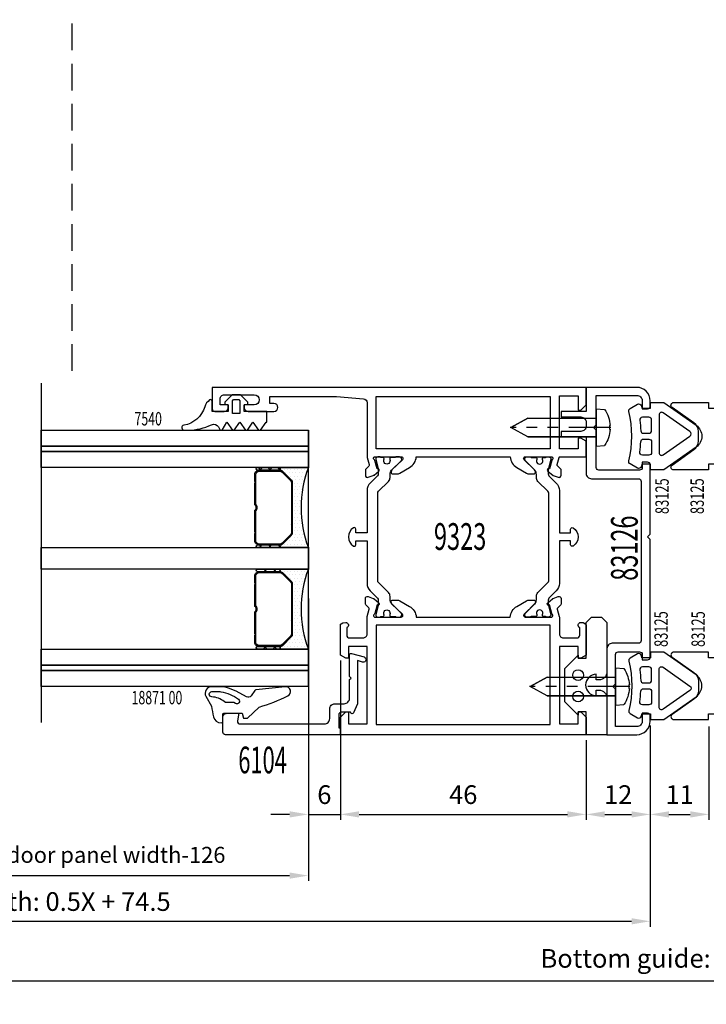
# Model space of a CAD drawing. Units: inches. Extents: x 735 to 3745, y 2902 to 4260.
# Drawn here: x 1258 to 1386, y 3245 to 3429 of the extents above; entities that cross this region are included whole.
import ezdxf

# ---------------------------------------------------------------- set-up
doc = ezdxf.new("R2010")
doc.units = ezdxf.units.IN
doc.header["$LTSCALE"] = 5
doc.header["$MEASUREMENT"] = 0
for name, pattern in [('ACANSTGB', [0.354331, 0.15748, -0.03937, 0.03937, -0.03937, 0.03937, -0.03937]), ('ACDINTGL', [3, 2, -1]), ('STRICHPUNKT', [25.4, 12.7, -6.35, 0, -6.35])]:
    doc.linetypes.add(name, pattern=pattern)
for name, color, linetype in [('2-0', 40, 'Continuous'), ('3-0', 102, 'Continuous'), ('3-2', 102, 'STRICHPUNKT'), ('AL_CONT', 7, 'Continuous'), ('Alu-Kontur', 7, 'Continuous'), ('BEMATING', 1, 'Continuous'), ('DIM', 12, 'Continuous'), ('HER_Dicht', 3, 'Continuous'), ('HER_STEGE', 3, 'Continuous'), ('Holzplatte', 32, 'Continuous'), ('St', 173, 'Continuous'), ('Text', 3, 'Continuous'), ('TOP', 7, 'Continuous')]:
    doc.layers.add(name, color=color, linetype=linetype)
doc.layers.add('Deurprofielen', color=3, linetype='Continuous', lineweight=30)
doc.layers.add('Dichtungen', color=3, linetype='Continuous', lineweight=25)
doc.styles.add('UGTXT', font='ugtxt')
doc.dimstyles.new('AM_DIN', dxfattribs={"dimtxt": 3.5, "dimasz": 3.5, "dimexe": 1, "dimexo": 1, "dimgap": 1.5, "dimtad": 1, "dimdsep": 46, "dimtxsty": 'Standard', "dimcen": 0, "dimclrd": 256, "dimclre": 256, "dimclrt": 2, "dimadec": 0, "dimazin": 2, "dimtp": 0.1, "dimtm": 0.1, "dimtfac": 0.71, "dimtdec": 3, "dimtmove": 0, "dimatfit": 3, "dimfxl": 1, "dimlwd": -1, "dimlwe": -1, "dimarcsym": 0})
doc.dimstyles.new('AM_DIN$0', dxfattribs={"dimtxt": 3.5, "dimasz": 3.5, "dimexe": 1, "dimexo": 1, "dimgap": 1.5, "dimtad": 1, "dimdsep": 46, "dimtxsty": 'Standard', "dimcen": 0, "dimclrd": 256, "dimclre": 256, "dimclrt": 2, "dimadec": 0, "dimazin": 2, "dimtp": 0.1, "dimtm": 0.1, "dimtfac": 0.71, "dimtdec": 3, "dimtmove": 0, "dimatfit": 3, "dimfxl": 1, "dimlwd": -1, "dimlwe": -1, "dimarcsym": 0})
pattern_1 = [(45, (0, 0), (-1.79605, 1.79605), [])]
pattern_2 = [(45, (0, 0), (-0.89803, 0.89803), []), (135, (0, 0), (-0.89803, -0.89803), [])]
pattern_3 = [(0, (0, 0), (0.3175, 0.635), [0, -0.635])]

# ---------------------------------------------------------------- blocks, each defined once
blk = doc.blocks.new('*D2113')
at = {"layer": 'Defpoints', "color": 0, "transparency": 16777216}
for p in [(1312, 3322.08), (1318, 3310.45), (1318, 3280.65)]:
    blk.add_point(p, dxfattribs=at)
at = {"layer": 'DIM', "linetype": 'ByBlock', "transparency": 16777216}
for p, q in [((1312, 3321.08), (1312, 3279.65)), ((1318, 3309.45), (1318, 3279.65)), ((1308.5, 3280.65), (1305, 3280.65)), ((1312, 3280.65), (1318, 3280.65)), ((1321.5, 3280.65), (1325, 3280.65))]:
    blk.add_line(p, q, dxfattribs=at)
at = {"layer": 'DIM', "transparency": 16777216}
for points in [[(1308.5, 3281.24), (1308.5, 3280.07), (1312, 3280.65)], [(1321.5, 3281.24), (1321.5, 3280.07), (1318, 3280.65)]]:
    blk.add_solid(points, dxfattribs=at)
at = {"layer": 'DIM', "color": 7, "transparency": 16777216, "insert": (1315, 3283.9), "char_height": 3.5, "attachment_point": 5}
blk.add_mtext('6', dxfattribs=at)
blk = doc.blocks.new('*D2114')
at = {"layer": 'Defpoints', "color": 0, "transparency": 16777216}
for p in [(1318, 3310.45), (1364, 3295.57), (1364, 3280.65)]:
    blk.add_point(p, dxfattribs=at)
at = {"layer": 'DIM', "linetype": 'ByBlock', "transparency": 16777216}
for p, q in [((1318, 3309.45), (1318, 3279.65)), ((1364, 3294.57), (1364, 3279.65)), ((1321.5, 3280.65), (1360.5, 3280.65))]:
    blk.add_line(p, q, dxfattribs=at)
at = {"layer": 'DIM', "transparency": 16777216}
for points in [[(1321.5, 3281.24), (1321.5, 3280.07), (1318, 3280.65)], [(1360.5, 3281.24), (1360.5, 3280.07), (1364, 3280.65)]]:
    blk.add_solid(points, dxfattribs=at)
at = {"layer": 'DIM', "color": 7, "transparency": 16777216, "insert": (1341, 3283.9), "char_height": 3.5, "attachment_point": 5}
blk.add_mtext('46', dxfattribs=at)
blk = doc.blocks.new('*D2115')
at = {"layer": 'Defpoints', "color": 0, "transparency": 16777216}
for p in [(1376, 3298.07), (1364, 3295.57), (1376, 3280.65)]:
    blk.add_point(p, dxfattribs=at)
at = {"layer": 'DIM', "linetype": 'ByBlock', "transparency": 16777216}
for p, q in [((1376, 3297.07), (1376, 3279.65)), ((1364, 3294.57), (1364, 3279.65)), ((1367.5, 3280.65), (1372.5, 3280.65))]:
    blk.add_line(p, q, dxfattribs=at)
at = {"layer": 'DIM', "transparency": 16777216}
for points in [[(1367.5, 3281.23), (1367.5, 3280.06), (1364, 3280.65)], [(1372.5, 3281.23), (1372.5, 3280.06), (1376, 3280.65)]]:
    blk.add_solid(points, dxfattribs=at)
at = {"layer": 'DIM', "color": 7, "transparency": 16777216, "insert": (1370, 3283.9), "char_height": 3.5, "attachment_point": 5}
blk.add_mtext('12', dxfattribs=at)
blk = doc.blocks.new('*D2132')
at = {"layer": 'Defpoints', "color": 0, "transparency": 16777216}
for p in [(1312, 3322.08), (1203.61, 3304.57), (1312, 3269.19)]:
    blk.add_point(p, dxfattribs=at)
at = {"layer": 'DIM', "linetype": 'ByBlock', "transparency": 16777216}
for p, q in [((1312, 3321.08), (1312, 3268.19)), ((1203.61, 3303.57), (1203.61, 3268.19)), ((1207.11, 3269.19), (1308.5, 3269.19))]:
    blk.add_line(p, q, dxfattribs=at)
at = {"layer": 'DIM', "transparency": 16777216}
for points in [[(1207.11, 3269.78), (1207.11, 3268.61), (1203.61, 3269.19)], [(1308.5, 3269.78), (1308.5, 3268.61), (1312, 3269.19)]]:
    blk.add_solid(points, dxfattribs=at)
at = {"layer": 'DIM', "color": 7, "transparency": 16777216, "insert": (1259.26, 3272.69), "char_height": 3, "attachment_point": 5}
blk.add_mtext('Glass dimension=door panel width-126', dxfattribs=at)
blk = doc.blocks.new('*D2133')
at = {"layer": 'BEMATING', "linetype": 'ByBlock', "transparency": 16777216}
for p, q in [((1141.61, 3299.57), (1141.61, 3259.64)), ((1376, 3297.07), (1376, 3259.64)), ((1145.11, 3260.64), (1372.5, 3260.64))]:
    blk.add_line(p, q, dxfattribs=at)
at = {"layer": 'BEMATING', "transparency": 16777216}
for points in [[(1145.11, 3261.22), (1145.11, 3260.06), (1141.61, 3260.64)], [(1372.5, 3261.22), (1372.5, 3260.06), (1376, 3260.64)]]:
    blk.add_solid(points, dxfattribs=at)
at = {"layer": 'Defpoints', "color": 0, "transparency": 16777216}
for p in [(1141.61, 3300.57), (1376, 3298.07), (1376, 3260.64)]:
    blk.add_point(p, dxfattribs=at)
at = {"layer": 'BEMATING', "color": 7, "transparency": 16777216, "insert": (1254.07, 3263.89), "char_height": 3.5, "attachment_point": 5}
blk.add_mtext('Door Panel width: 0.5X + 74.5', dxfattribs=at)
blk = doc.blocks.new('A$C64BF44FB')
at = {"layer": 'Alu-Kontur'}
for p, q in [((-16, 3.5), (-17.57, 3.36)), ((-16, 3.5), (-16, -3.5)), ((-18.59, 0.33), (-18.47, 0.33)), ((-18.47, 0.33), (-18.47, -0.33)), ((-3.2, 1.75), (-16, 1.75)), ((0, 0), (-3.2, 1.75)), ((-3.2, -1.75), (0, 0)), ((-18.47, -0.33), (-18.59, -0.33)), ((-16, -1.75), (-3.2, -1.75)), ((-16, -3.5), (-17.57, -3.36))]:
    blk.add_line(p, q, dxfattribs=at)
at = {"layer": 'Alu-Kontur', "linetype": 'ACANSTGB', "ltscale": 10}
blk.add_line((-18.71, 0), (0.11, 0), dxfattribs=at)
at = {"layer": 'Alu-Kontur', "extrusion": (0.087156, -0.996195, 0), "elevation": -4.88}
blk.add_lwpolyline([(-15.63, 0), (-17.21, 0)], dxfattribs=at)
at = {"layer": 'Alu-Kontur', "extrusion": (1, 0, 0)}
for points, elevation in [([(1.75, 0), (3.5, 0)], -16), ([(0.33, 0), (-0.33, 0)], -18.47), ([(1.75, 0), (-1.75, 0)], -16), ([(-3.5, 0), (-1.75, 0)], -16)]:
    blk.add_lwpolyline(points, dxfattribs=dict(at, elevation=elevation))
at = {"layer": 'Alu-Kontur', "extrusion": (0, 1, 0)}
for points, elevation in [([(18.59, 0), (18.47, 0)], 0.33), ([(3.2, 0), (16, 0)], 1.75), ([(18.59, 0), (18.47, 0)], -0.33), ([(3.2, 0), (16, 0)], -1.75)]:
    blk.add_lwpolyline(points, dxfattribs=dict(at, elevation=elevation))
at = {"layer": 'Alu-Kontur', "extrusion": (-0.479812, -0.877371, 0)}
blk.add_lwpolyline([(-3.65, 0), (0, 0)], dxfattribs=at)
at = {"layer": 'Alu-Kontur', "extrusion": (0.479812, -0.877371, 0)}
blk.add_lwpolyline([(-3.65, 0), (0, 0)], dxfattribs=at)
at = {"layer": 'Alu-Kontur', "extrusion": (-0.087156, -0.996195, 0), "elevation": 4.88}
blk.add_lwpolyline([(-15.63, 0), (-17.21, 0)], dxfattribs=at)
at = {"layer": 'Alu-Kontur'}
for start, end in [(145.9128, 176.8471), (145.9128, 176.8471), (183.1529, 214.0872), (183.1529, 214.0872)]:
    blk.add_arc((-12.6, 0), 6, start, end, dxfattribs=at)
blk = doc.blocks.new('*D2153')
at = {"layer": 'Defpoints', "color": 0, "transparency": 16777216}
for p in [(1376, 3298.3), (1387, 3298.07), (1387, 3280.65)]:
    blk.add_point(p, dxfattribs=at)
at = {"layer": 'DIM', "linetype": 'ByBlock', "transparency": 16777216}
for p, q in [((1376, 3297.3), (1376, 3279.65)), ((1387, 3297.07), (1387, 3279.65)), ((1379.5, 3280.65), (1383.5, 3280.65))]:
    blk.add_line(p, q, dxfattribs=at)
at = {"layer": 'DIM', "transparency": 16777216}
for points in [[(1379.5, 3281.23), (1379.5, 3280.06), (1376, 3280.65)], [(1383.5, 3281.23), (1383.5, 3280.06), (1387, 3280.65)]]:
    blk.add_solid(points, dxfattribs=at)
at = {"layer": 'DIM', "color": 7, "transparency": 16777216, "insert": (1381.5, 3283.9), "char_height": 3.5, "attachment_point": 5}
blk.add_mtext('11', dxfattribs=at)
blk = doc.blocks.new('18871-50')
at = {"layer": 'HER_Dicht'}
for points in [[(-2.36, -4.26), (-1.68, -3.28, -0.387373), (-0.83, -3.09), (1.09, -4.17), (2.56, -4.72, 0.089687), (3.96, -4.97), (5.72, -4.97, 0.571547), (6.77, -3.19), (5.73, -1.33, 0.020011), (5.36, 0.64, 0.349338), (3.9, 1.8, 0.414213), (3.6, 1.5), (3.6, 0.2, -0.414214), (3.4, 0), (0, 0), (-0.24, 0.9), (-1.04, 0.9), (-3.17, -1.16, 0.048585), (-8.58, -3.29, 0.832687), (-8.08, -4.98), (-2.58, -4.38, 0.217122)], [(5.67, -3.07, -0.975765), (5.65, -4.06), (4.34, -4.07, -0.044121), (3.99, -4.04, -0.114407), (0.66, -2.63, -0.91153), (1.24, -1.82), (1.55, -2), (2.83, -2, -0.171818), (3.33, -2.18, 0.160115)]]:
    blk.add_lwpolyline(points, format="xyb", close=True, dxfattribs=at)
blk = doc.blocks.new('*U2104')
at = {"layer": '3-0'}
h = blk.add_hatch(dxfattribs=at)
h.set_pattern_fill('ANSI31', color=256, scale=0.8, style=0)
h.set_pattern_definition(pattern_1)
edge = h.paths.add_edge_path(flags=0)
edge.add_line((-6.25, 0), (-4.88, 0))
edge.add_line((-4.88, 0), (-4.75, 0.12))
edge.add_line((-4.75, 0.12), (-4.62, 0))
edge.add_line((-4.62, 0), (-0.5, 0))
edge.add_arc((0, -0.38), 0.63, 37.0976, 142.9024, ccw=False)
edge.add_line((0.5, 0), (4.62, 0))
edge.add_line((4.62, 0), (4.75, 0.12))
edge.add_line((4.75, 0.12), (4.88, 0))
edge.add_line((4.88, 0), (6.25, 0))
edge.add_arc((6.25, 0.75), 0.75, 270, 360)
edge.add_line((7, 0.75), (7, 4.69))
edge.add_arc((6.25, 4.69), 0.75, 0, 45)
edge.add_line((6.78, 5.22), (5.22, 6.78))
edge.add_arc((4.69, 6.25), 0.75, 45, 90)
edge.add_line((4.69, 7), (-4.69, 7))
edge.add_arc((-4.69, 6.25), 0.75, 90, 135)
edge.add_line((-5.22, 6.78), (-6.78, 5.22))
edge.add_arc((-6.25, 4.69), 0.75, 135, 180)
edge.add_line((-7, 4.69), (-7, 0.75))
edge.add_arc((-6.25, 0.75), 0.75, 180, 270)
edge = h.paths.add_edge_path(flags=0)
edge.add_line((-6.25, 0.18), (-0.59, 0.18))
edge.add_arc((0, -0.38), 0.81, 43.7377, 136.2623, ccw=False)
edge.add_line((0.59, 0.18), (6.25, 0.18))
edge.add_arc((6.25, 0.75), 0.57, 270, 360)
edge.add_line((6.82, 0.75), (6.82, 4.69))
edge.add_arc((6.25, 4.69), 0.57, 0, 45)
edge.add_line((6.65, 5.09), (5.09, 6.65))
edge.add_arc((4.69, 6.25), 0.57, 45, 90)
edge.add_line((4.69, 6.82), (-4.69, 6.82))
edge.add_arc((-4.69, 6.25), 0.57, 90, 135)
edge.add_line((-5.09, 6.65), (-6.65, 5.09))
edge.add_arc((-6.25, 4.69), 0.57, 135, 180)
edge.add_line((-6.82, 4.69), (-6.82, 0.75))
edge.add_arc((-6.25, 0.75), 0.57, 180, 270)
at = {"linetype": 'Continuous'}
for points in [[(-6.25, 0), (-4.88, 0), (-4.75, 0.12), (-4.62, 0), (-0.5, 0, -0.497519), (0.5, 0), (4.62, 0), (4.75, 0.12), (4.88, 0), (6.25, 0, 0.414214), (7, 0.75), (7, 4.69, 0.198912), (6.78, 5.22), (5.22, 6.78, 0.198912), (4.69, 7), (-4.69, 7, 0.198912), (-5.22, 6.78), (-6.78, 5.22, 0.198912), (-7, 4.69), (-7, 0.75, 0.414214)], [(-6.25, 0.18), (-0.59, 0.18, -0.427179), (0.59, 0.18), (6.25, 0.18, 0.414214), (6.82, 0.75), (6.82, 4.69, 0.198912), (6.65, 5.09), (5.09, 6.65, 0.198912), (4.69, 6.82), (-4.69, 6.82, 0.198912), (-5.09, 6.65), (-6.65, 5.09, 0.198912), (-6.82, 4.69), (-6.82, 0.75, 0.414214)]]:
    blk.add_lwpolyline(points, format="xyb", close=True, dxfattribs=at)
blk = doc.blocks.new('*U2105')
at = {"layer": '3-0'}
h = blk.add_hatch(dxfattribs=at)
h.set_pattern_fill('ANSI37', color=256, scale=0.4, style=0)
h.set_pattern_definition(pattern_2)
edge = h.paths.add_edge_path(flags=0)
edge.add_arc((0.25, 0.25), 0.25, 180, 360)
edge.add_line((0.5, 0.25), (0.5, 4.25))
edge.add_arc((0.25, 4.25), 0.25, 0, 180)
edge.add_line((0, 4.25), (0, 0.25))
at = {"linetype": 'Continuous'}
blk.add_lwpolyline([(0, 0.25, 1), (0.5, 0.25), (0.5, 4.25, 1), (0, 4.25)], format="xyb", close=True, dxfattribs=at)
blk = doc.blocks.new('*U2106')
at = {"layer": '3-0'}
h = blk.add_hatch(dxfattribs=at)
h.set_pattern_fill('ANSI37', color=256, scale=0.4, style=0)
h.set_pattern_definition(pattern_2)
edge = h.paths.add_edge_path(flags=0)
edge.add_arc((0.25, 0.25), 0.25, 180, 360)
edge.add_line((0.5, 0.25), (0.5, 4.25))
edge.add_arc((0.25, 4.25), 0.25, 0, 180)
edge.add_line((0, 4.25), (0, 0.25))
at = {"linetype": 'Continuous'}
blk.add_lwpolyline([(0, 0.25, 1), (0.5, 0.25), (0.5, 4.25, 1), (0, 4.25)], format="xyb", close=True, dxfattribs=at)
blk = doc.blocks.new('*U2107')
h = blk.add_hatch()
h.set_pattern_fill('DOTS', color=256, scale=0.4, style=0)
h.set_pattern_definition(pattern_3)
edge = h.paths.add_edge_path(flags=0)
edge.add_arc((-19.84, -7.5), 21.21, -20.7038, 20.7038, ccw=False)
edge.add_line((0, -15), (5.5, -15))
edge.add_arc((5.5, -14.75), 0.25, 90, 270, ccw=False)
edge.add_line((5.5, -14.5), (5.31, -14.5))
edge.add_arc((5.31, -13.75), 0.75, 225, 270, ccw=False)
edge.add_line((4.78, -14.28), (3.22, -12.72))
edge.add_arc((3.75, -12.19), 0.75, 180, 225, ccw=False)
edge.add_line((3, -12.19), (3, -2.81))
edge.add_arc((3.75, -2.81), 0.75, 135, 180, ccw=False)
edge.add_line((3.22, -2.28), (4.78, -0.72))
edge.add_arc((5.31, -1.25), 0.75, 90, 135, ccw=False)
edge.add_line((5.31, -0.5), (5.5, -0.5))
edge.add_arc((5.5, -0.25), 0.25, 90, 270, ccw=False)
edge.add_line((5.5, 0), (0, 0))
at = {"linetype": 'Continuous'}
blk.add_lwpolyline([(0, 0, -0.182667), (0, -15), (5.5, -15, -1), (5.5, -14.5), (5.31, -14.5, -0.198912), (4.78, -14.28), (3.22, -12.72, -0.198912), (3, -12.19), (3, -2.81, -0.198912), (3.22, -2.28), (4.78, -0.72, -0.198912), (5.31, -0.5), (5.5, -0.5, -1), (5.5, 0)], format="xyb", close=True, dxfattribs=at)
blk = doc.blocks.new('*U2103')
at = {"layer": '2-0'}
blk.add_blockref('*U2107', (0, 0), dxfattribs=at)
at = {"layer": '2-0', "rotation": 270}
for name, p in [('*U2105', (5.25, 0)), ('*U2106', (5.25, -14.5))]:
    blk.add_blockref(name, p, dxfattribs=at)
at = {"layer": 'St', "rotation": 89.99999999999999}
blk.add_blockref('*U2104', (10, -7.5), dxfattribs=at)
blk = doc.blocks.new('*U2109')
at = {"layer": '3-0'}
h = blk.add_hatch(dxfattribs=at)
h.set_pattern_fill('ANSI31', color=256, scale=0.8, style=0)
h.set_pattern_definition(pattern_1)
edge = h.paths.add_edge_path(flags=0)
edge.add_line((-6.25, 0), (-4.88, 0))
edge.add_line((-4.88, 0), (-4.75, 0.12))
edge.add_line((-4.75, 0.12), (-4.62, 0))
edge.add_line((-4.62, 0), (-0.5, 0))
edge.add_arc((0, -0.38), 0.63, 37.0976, 142.9024, ccw=False)
edge.add_line((0.5, 0), (4.62, 0))
edge.add_line((4.62, 0), (4.75, 0.12))
edge.add_line((4.75, 0.12), (4.88, 0))
edge.add_line((4.88, 0), (6.25, 0))
edge.add_arc((6.25, 0.75), 0.75, 270, 360)
edge.add_line((7, 0.75), (7, 4.69))
edge.add_arc((6.25, 4.69), 0.75, 0, 45)
edge.add_line((6.78, 5.22), (5.22, 6.78))
edge.add_arc((4.69, 6.25), 0.75, 45, 90)
edge.add_line((4.69, 7), (-4.69, 7))
edge.add_arc((-4.69, 6.25), 0.75, 90, 135)
edge.add_line((-5.22, 6.78), (-6.78, 5.22))
edge.add_arc((-6.25, 4.69), 0.75, 135, 180)
edge.add_line((-7, 4.69), (-7, 0.75))
edge.add_arc((-6.25, 0.75), 0.75, 180, 270)
edge = h.paths.add_edge_path(flags=0)
edge.add_line((-6.25, 0.18), (-0.59, 0.18))
edge.add_arc((0, -0.38), 0.81, 43.7377, 136.2623, ccw=False)
edge.add_line((0.59, 0.18), (6.25, 0.18))
edge.add_arc((6.25, 0.75), 0.57, 270, 360)
edge.add_line((6.82, 0.75), (6.82, 4.69))
edge.add_arc((6.25, 4.69), 0.57, 0, 45)
edge.add_line((6.65, 5.09), (5.09, 6.65))
edge.add_arc((4.69, 6.25), 0.57, 45, 90)
edge.add_line((4.69, 6.82), (-4.69, 6.82))
edge.add_arc((-4.69, 6.25), 0.57, 90, 135)
edge.add_line((-5.09, 6.65), (-6.65, 5.09))
edge.add_arc((-6.25, 4.69), 0.57, 135, 180)
edge.add_line((-6.82, 4.69), (-6.82, 0.75))
edge.add_arc((-6.25, 0.75), 0.57, 180, 270)
at = {"linetype": 'Continuous'}
for points in [[(-6.25, 0), (-4.88, 0), (-4.75, 0.12), (-4.62, 0), (-0.5, 0, -0.497519), (0.5, 0), (4.62, 0), (4.75, 0.12), (4.88, 0), (6.25, 0, 0.414214), (7, 0.75), (7, 4.69, 0.198912), (6.78, 5.22), (5.22, 6.78, 0.198912), (4.69, 7), (-4.69, 7, 0.198912), (-5.22, 6.78), (-6.78, 5.22, 0.198912), (-7, 4.69), (-7, 0.75, 0.414214)], [(-6.25, 0.18), (-0.59, 0.18, -0.427179), (0.59, 0.18), (6.25, 0.18, 0.414214), (6.82, 0.75), (6.82, 4.69, 0.198912), (6.65, 5.09), (5.09, 6.65, 0.198912), (4.69, 6.82), (-4.69, 6.82, 0.198912), (-5.09, 6.65), (-6.65, 5.09, 0.198912), (-6.82, 4.69), (-6.82, 0.75, 0.414214)]]:
    blk.add_lwpolyline(points, format="xyb", close=True, dxfattribs=at)
blk = doc.blocks.new('*U2110')
at = {"layer": '3-0'}
h = blk.add_hatch(dxfattribs=at)
h.set_pattern_fill('ANSI37', color=256, scale=0.4, style=0)
h.set_pattern_definition(pattern_2)
edge = h.paths.add_edge_path(flags=0)
edge.add_arc((0.25, 0.25), 0.25, 180, 360)
edge.add_line((0.5, 0.25), (0.5, 4.25))
edge.add_arc((0.25, 4.25), 0.25, 0, 180)
edge.add_line((0, 4.25), (0, 0.25))
at = {"linetype": 'Continuous'}
blk.add_lwpolyline([(0, 0.25, 1), (0.5, 0.25), (0.5, 4.25, 1), (0, 4.25)], format="xyb", close=True, dxfattribs=at)
blk = doc.blocks.new('*U2111')
at = {"layer": '3-0'}
h = blk.add_hatch(dxfattribs=at)
h.set_pattern_fill('ANSI37', color=256, scale=0.4, style=0)
h.set_pattern_definition(pattern_2)
edge = h.paths.add_edge_path(flags=0)
edge.add_arc((0.25, 0.25), 0.25, 180, 360)
edge.add_line((0.5, 0.25), (0.5, 4.25))
edge.add_arc((0.25, 4.25), 0.25, 0, 180)
edge.add_line((0, 4.25), (0, 0.25))
at = {"linetype": 'Continuous'}
blk.add_lwpolyline([(0, 0.25, 1), (0.5, 0.25), (0.5, 4.25, 1), (0, 4.25)], format="xyb", close=True, dxfattribs=at)
blk = doc.blocks.new('*U2112')
h = blk.add_hatch()
h.set_pattern_fill('DOTS', color=256, scale=0.4, style=0)
h.set_pattern_definition(pattern_3)
edge = h.paths.add_edge_path(flags=0)
edge.add_arc((-19.84, -7.5), 21.21, -20.7038, 20.7038, ccw=False)
edge.add_line((0, -15), (5.5, -15))
edge.add_arc((5.5, -14.75), 0.25, 90, 270, ccw=False)
edge.add_line((5.5, -14.5), (5.31, -14.5))
edge.add_arc((5.31, -13.75), 0.75, 225, 270, ccw=False)
edge.add_line((4.78, -14.28), (3.22, -12.72))
edge.add_arc((3.75, -12.19), 0.75, 180, 225, ccw=False)
edge.add_line((3, -12.19), (3, -2.81))
edge.add_arc((3.75, -2.81), 0.75, 135, 180, ccw=False)
edge.add_line((3.22, -2.28), (4.78, -0.72))
edge.add_arc((5.31, -1.25), 0.75, 90, 135, ccw=False)
edge.add_line((5.31, -0.5), (5.5, -0.5))
edge.add_arc((5.5, -0.25), 0.25, 90, 270, ccw=False)
edge.add_line((5.5, 0), (0, 0))
at = {"linetype": 'Continuous'}
blk.add_lwpolyline([(0, 0, -0.182667), (0, -15), (5.5, -15, -1), (5.5, -14.5), (5.31, -14.5, -0.198912), (4.78, -14.28), (3.22, -12.72, -0.198912), (3, -12.19), (3, -2.81, -0.198912), (3.22, -2.28), (4.78, -0.72, -0.198912), (5.31, -0.5), (5.5, -0.5, -1), (5.5, 0)], format="xyb", close=True, dxfattribs=at)
blk = doc.blocks.new('*U2108')
at = {"layer": '2-0'}
blk.add_blockref('*U2112', (0, 0), dxfattribs=at)
at = {"layer": '2-0', "rotation": 270}
for name, p in [('*U2110', (5.25, 0)), ('*U2111', (5.25, -14.5))]:
    blk.add_blockref(name, p, dxfattribs=at)
at = {"layer": 'St', "rotation": 89.99999999999999}
blk.add_blockref('*U2109', (10, -7.5), dxfattribs=at)
blk = doc.blocks.new('*D2162')
at = {"layer": 'Defpoints', "color": 0, "transparency": 16777216}
for p in [(985.11, 3309.27), (1777.89, 3309.27), (985.11, 3249.42)]:
    blk.add_point(p, dxfattribs=at)
at = {"layer": 'DIM', "linetype": 'ByBlock', "transparency": 16777216}
for p, q in [((985.11, 3308.27), (985.11, 3248.42)), ((1777.89, 3308.27), (1777.89, 3248.42)), ((1774.39, 3249.42), (988.61, 3249.42))]:
    blk.add_line(p, q, dxfattribs=at)
at = {"layer": 'DIM', "transparency": 16777216}
for points in [[(988.61, 3250), (988.61, 3248.84), (985.11, 3249.42)], [(1774.39, 3250), (1774.39, 3248.84), (1777.89, 3249.42)]]:
    blk.add_solid(points, dxfattribs=at)
at = {"layer": 'DIM', "color": 7, "transparency": 16777216, "insert": (1381.5, 3253.25), "char_height": 3.5, "attachment_point": 5}
blk.add_mtext('Bottom guide: X+A1+A2', dxfattribs=at)

msp = doc.modelspace()

# ---------------------------------------------------------------- linework, layer by layer
at = {"linetype": 'ACDINTGL', "ltscale": 0.5}
msp.add_line((1267.79, 3363.635), (1267.79, 3450.635), dxfattribs=at)
msp.add_lwpolyline([(1359.299, 3356.023), (1359.299, 3355.023), (1362.999, 3355.023, -0.4142136), (1363.999, 3354.023), (1363.999, 3353.323, -0.4142136), (1362.999, 3352.323), (1359.299, 3352.323), (1359.299, 3351.323), (1363.999, 3351.323), (1363.999, 3344.47, 0.4142136), (1365, 3343.468), (1373.799, 3343.468, -0.4142136), (1374.299, 3342.968), (1374.299, 3313.168, -0.4142136), (1373.799, 3312.668), (1368.899, 3312.668, 0.4142136), (1367.899, 3311.668), (1367.899, 3295.568), (1373.499, 3295.568, 0.4142136), (1375.999, 3298.068), (1375.999, 3299.068, 0.4142136), (1375.499, 3299.568), (1374.499, 3299.568), (1374.499, 3298.068, -0.4142136), (1373.499, 3297.068), (1369.499, 3297.068), (1369.499, 3304.072), (1368.997, 3304.568), (1369.499, 3305.07), (1369.499, 3310.568, -0.4142136), (1369.999, 3311.068), (1373.999, 3311.068, -0.4142136), (1374.499, 3310.568), (1374.499, 3309.568), (1375.499, 3309.568, 0.4142136), (1375.999, 3310.068), (1375.999, 3332.068), (1375.499, 3332.568), (1375.999, 3333.068), (1375.999, 3346.068, 0.4142136), (1375.499, 3346.568), (1374.499, 3346.568), (1374.499, 3345.568, -0.4142136), (1373.999, 3345.068), (1366.4, 3345.068, -0.4142136), (1365.9, 3345.568), (1365.9, 3352.57), (1365.399, 3353.066), (1365.9, 3353.568), (1365.9, 3359.068), (1373.499, 3359.068, -0.4142136), (1374.499, 3358.068), (1374.499, 3356.568), (1375.499, 3356.568, 0.4142136), (1375.999, 3357.068), (1375.999, 3358.068, 0.4142136), (1373.499, 3360.568), (1363.999, 3360.568), (1363.999, 3356.023)], format="xyb", close=True)
at = {"color": 0, "linetype": 'ByBlock', "lineweight": -2}
for points in [[(1312, 3349.568), (1261.999, 3349.568), (1261.999, 3352.568), (1312, 3352.568)], [(1312, 3348.568), (1261.999, 3348.568), (1261.999, 3349.568), (1312, 3349.568)], [(1312, 3345.568), (1261.999, 3345.568), (1261.999, 3348.568), (1312, 3348.568)], [(1312, 3326.568), (1261.999, 3326.568), (1261.999, 3330.568), (1312, 3330.568)], [(1312, 3308.568), (1261.999, 3308.568), (1261.999, 3311.568), (1312, 3311.568)], [(1312, 3307.568), (1261.999, 3307.568), (1261.999, 3308.568), (1312, 3308.568)], [(1312, 3304.568), (1261.999, 3304.568), (1261.999, 3307.568), (1312, 3307.568)]]:
    msp.add_lwpolyline(points, close=True, dxfattribs=at)
at = {"layer": '3-2'}
msp.add_line((1261.999, 3361.373), (1261.999, 3296.654), dxfattribs=at)
at = {"layer": 'AL_CONT'}
msp.add_lwpolyline([(1299.243, 3297.568), (1315, 3297.568, 0.4142136), (1316, 3298.568), (1316, 3300.368, -0.4142136), (1317, 3301.368), (1318.7, 3301.368, 0.4142136), (1319.7, 3302.368), (1319.7, 3305.868), (1320, 3306.168), (1319.7, 3306.468), (1319.7, 3310.468, -0.4142136), (1320, 3310.768, -0.0655434), (1320.077, 3310.758), (1322.429, 3310.128, -0.9999997), (1322.17, 3309.162), (1321.2, 3309.422), (1321.2, 3301.368), (1320.476, 3299.652, -0.8180786), (1319.9, 3299.768), (1318.2, 3299.768, 0.4142136), (1317.7, 3299.268), (1317.7, 3296.868), (1318, 3296.868), (1318, 3295.568), (1296.5, 3295.568, -0.4142136), (1296, 3296.068), (1296, 3298.818, -0.4142136), (1296.75, 3299.568), (1299, 3299.568), (1298.75, 3298.155, 0.4663077)], format="xyb", close=True, dxfattribs=at)
at = {"layer": 'Alu-Kontur'}
for points in [[(1357.001, 3345.339, 0.414214), (1356.744, 3345.219, 0.3152988), (1356.833, 3344.887), (1357.852, 3344.071), (1358.789, 3343.73, 0.5207482), (1359.326, 3344.106), (1359.326, 3345.052, 0.1990603), (1359.238, 3345.265), (1358.682, 3345.821, -0.2677967), (1358.605, 3346.11), (1358.965, 3347.457, 0.0284627), (1358.988, 3347.568), (1363.999, 3347.568), (1363.999, 3350.491), (1362.999, 3351.068), (1362.499, 3351.068), (1362.499, 3349.068), (1358.999, 3349.068), (1358.999, 3358.968), (1362.499, 3358.968), (1362.499, 3356.268), (1362.999, 3356.268), (1363.999, 3357.268), (1363.999, 3360.568), (1293.999, 3360.568), (1293.999, 3356.568, 0.4142136), (1294.499, 3356.068), (1296.249, 3356.068, 0.4142136), (1296.999, 3356.818), (1296.999, 3357.268), (1295.499, 3357.268), (1295.499, 3358.418, -0.4142136), (1296.249, 3359.168), (1301.849, 3359.168, -1), (1301.849, 3357.268), (1299.999, 3357.268), (1299.999, 3356.818, 0.4142136), (1300.749, 3356.068), (1305.549, 3356.068, 1), (1305.549, 3357.568), (1304.799, 3357.568), (1304.799, 3358.868), (1317.284, 3358.868), (1322.315, 3358.428, -0.3888404), (1322.999, 3357.681), (1322.999, 3347.716, 0.0655435), (1323.033, 3347.457), (1323.394, 3346.11, -0.2677967), (1323.317, 3345.821), (1322.76, 3345.264, 0.1987645), (1322.673, 3345.052), (1322.673, 3344.106, 0.5207482), (1323.21, 3343.73), (1324.147, 3344.071, 0.0873114), (1324.297, 3344.158), (1325.166, 3344.887, 0.3148298), (1325.254, 3345.219, 0.4142136), (1324.998, 3345.339), (1324.857, 3345.287), (1324.429, 3346.886, 0.1658959), (1324.321, 3347.047, -0.5939955), (1324.399, 3347.568), (1329.399, 3347.568, -0.4142136), (1329.699, 3347.268), (1329.699, 3347.232, -0.2034523), (1329.608, 3347.017), (1327.652, 3345.128, 0.2035765), (1327.499, 3344.768), (1327.499, 3344.668, 0.4142136), (1327.799, 3344.368), (1328.631, 3344.368, 0.1318652), (1329.132, 3344.503), (1330.955, 3345.555, 0.251632), (1332.199, 3347.568), (1349.799, 3347.568, 0.251632), (1351.043, 3345.555), (1352.867, 3344.503, 0.1318652), (1353.367, 3344.368), (1354.199, 3344.368, 0.4142136), (1354.499, 3344.668), (1354.499, 3344.768, 0.2035765), (1354.347, 3345.128), (1352.391, 3347.017, -0.2034523), (1352.299, 3347.232), (1352.299, 3347.268, -0.4142136), (1352.599, 3347.568), (1357.599, 3347.568, -0.593034), (1357.679, 3347.048, 0.1666266), (1357.57, 3346.886), (1357.142, 3345.287), (1357.001, 3345.339)], [(1324.399, 3317.568), (1329.399, 3317.568, 0.4142136), (1329.699, 3317.868), (1329.699, 3317.904, 0.2034523), (1329.608, 3318.12), (1327.652, 3320.008, -0.2035765), (1327.499, 3320.368), (1327.499, 3320.468, -0.4142136), (1327.799, 3320.768), (1328.631, 3320.768, -0.1318652), (1329.132, 3320.634), (1330.955, 3319.581, -0.251632), (1332.199, 3317.568), (1349.799, 3317.568, -0.251632), (1351.043, 3319.581), (1352.867, 3320.634, -0.1318652), (1353.367, 3320.768), (1354.199, 3320.768, -0.4142136), (1354.499, 3320.468), (1354.499, 3320.368, -0.2035765), (1354.347, 3320.008), (1352.391, 3318.12, 0.2034523), (1352.299, 3317.904), (1352.299, 3317.868, 0.4142136), (1352.599, 3317.568), (1357.599, 3317.568, 0.5939954), (1357.678, 3318.089, -0.1658959), (1357.57, 3318.25), (1357.142, 3319.849), (1357.001, 3319.798, -0.4142136), (1356.744, 3319.918, -0.3148298), (1356.833, 3320.25), (1357.702, 3320.979, -0.0873114), (1357.852, 3321.066), (1358.789, 3321.407, -0.5207482), (1359.326, 3321.031), (1359.326, 3320.084, -0.1990603), (1359.238, 3319.872), (1358.682, 3319.316, 0.2681017), (1358.605, 3319.026), (1358.965, 3317.68, -0.0655435), (1358.999, 3317.421), (1358.999, 3314.418, 0.4142136), (1359.749, 3313.668), (1362.299, 3313.668, 0.4142136), (1362.799, 3314.168), (1362.799, 3315.61, -0.8128361), (1362.999, 3316.568), (1363.299, 3316.568, -0.1316525), (1363.549, 3316.501), (1363.849, 3316.328, -0.2679492), (1363.999, 3316.068), (1363.999, 3310.446), (1362.999, 3309.868), (1362.499, 3309.868), (1362.499, 3312.068), (1358.999, 3312.068), (1358.999, 3297.568), (1362.499, 3297.568), (1362.499, 3299.868), (1362.999, 3299.868), (1363.999, 3298.868), (1363.999, 3295.568), (1317.999, 3295.568), (1317.999, 3298.868), (1318.999, 3299.868), (1319.499, 3299.868), (1319.499, 3297.568), (1322.999, 3297.568), (1322.999, 3312.068), (1319.499, 3312.068), (1319.499, 3309.868), (1318.999, 3309.868), (1317.999, 3310.446), (1317.999, 3316.068, -0.2679492), (1318.149, 3316.328), (1318.449, 3316.501), (1318.999, 3316.568, -0.812836), (1319.199, 3315.61), (1319.199, 3314.168, 0.4142136), (1319.699, 3313.668), (1322.249, 3313.668, 0.4142136), (1322.999, 3314.418), (1322.999, 3317.421, -0.0655435), (1323.033, 3317.68), (1323.394, 3319.026, 0.2677967), (1323.317, 3319.316), (1322.76, 3319.872, -0.1987645), (1322.673, 3320.084), (1322.673, 3321.031, -0.5207482), (1323.21, 3321.407), (1324.147, 3321.066, -0.0873114), (1324.297, 3320.979), (1325.166, 3320.25, -0.3148298), (1325.254, 3319.918, -0.4142136), (1324.998, 3319.798), (1324.857, 3319.849), (1324.429, 3318.25, -0.1658959), (1324.321, 3318.089, 0.5939954)]]:
    msp.add_lwpolyline(points, format="xyb", close=True, dxfattribs=at)
for points in [[(1357.299, 3358.868), (1357.299, 3349.068), (1324.699, 3349.068), (1324.699, 3358.868)], [(1357.299, 3316.068), (1324.699, 3316.068), (1324.699, 3297.468), (1357.299, 3297.468)]]:
    msp.add_lwpolyline(points, close=True, dxfattribs=at)
at = {"layer": 'Dichtungen'}
for points in [[(1378.564, 3357.726), (1384.595, 3353.468, -0.518115), (1384.595, 3349.384), (1378.564, 3345.126), (1376.053, 3345.126), (1376.053, 3346.176), (1374.453, 3346.176), (1374.338, 3345.746, -0.4931454), (1373.605, 3345.443), (1372.221, 3346.242, -0.3343657), (1371.986, 3346.795, 0.1223652), (1371.986, 3356.057, -0.3343657), (1372.221, 3356.61), (1373.605, 3357.409, -0.4931454), (1374.338, 3357.105), (1374.453, 3356.676), (1376.053, 3356.676), (1376.053, 3357.726)], [(1390.998, 3346.795, -0.3343657), (1390.763, 3346.242), (1389.38, 3345.443, -0.4931454), (1388.647, 3345.746), (1388.532, 3346.176), (1386.932, 3346.176), (1386.932, 3345.126), (1380.385, 3345.126, -0.7317467), (1380.096, 3346.034), (1384.185, 3348.921, 0.2436753), (1385.032, 3350.555), (1385.032, 3352.297, 0.2436753), (1384.185, 3353.931), (1380.096, 3356.817, -0.7317467), (1380.385, 3357.726), (1386.932, 3357.726), (1386.932, 3356.676), (1388.532, 3356.676), (1388.647, 3357.105, -0.4931454), (1389.38, 3357.409), (1390.763, 3356.61, -0.3343657), (1390.998, 3356.057, 0.1223652)], [(1378.441, 3355.808, 0.6081368), (1377.653, 3355.399), (1377.653, 3348.34, 0.6081368), (1378.441, 3347.931), (1383.441, 3351.461, 0.518115), (1383.441, 3352.278)], [(1374.534, 3354.976, 0.4567379), (1374.039, 3354.405, -0.0234799), (1374.227, 3352.451, 0.3999123), (1374.727, 3351.976), (1375.753, 3351.976, 0.4142136), (1376.253, 3352.476), (1376.253, 3354.476, 0.4142136), (1375.753, 3354.976)], [(1374.534, 3347.876, -0.4567379), (1374.039, 3348.447, 0.0234799), (1374.227, 3350.4, -0.3999123), (1374.727, 3350.876), (1375.753, 3350.876, -0.4142136), (1376.253, 3350.376), (1376.253, 3348.376, -0.4142136), (1375.753, 3347.876)], [(1378.564, 3298.411), (1384.595, 3302.668, 0.518115), (1384.595, 3306.753), (1378.564, 3311.011), (1376.053, 3311.011), (1376.053, 3309.961), (1374.453, 3309.961), (1374.338, 3310.39, 0.4931454), (1373.605, 3310.694), (1372.221, 3309.895, 0.3343657), (1371.986, 3309.341, -0.1223652), (1371.986, 3300.08, 0.3343657), (1372.221, 3299.526), (1373.605, 3298.728, 0.4931454), (1374.338, 3299.031), (1374.453, 3299.461), (1376.053, 3299.461), (1376.053, 3298.411)], [(1390.998, 3309.341, 0.3343657), (1390.763, 3309.895), (1389.38, 3310.694, 0.4931454), (1388.647, 3310.39), (1388.532, 3309.961), (1386.932, 3309.961), (1386.932, 3311.011), (1380.385, 3311.011, 0.7317467), (1380.096, 3310.102), (1384.185, 3307.216, -0.2436753), (1385.032, 3305.582), (1385.032, 3303.84, -0.2436753), (1384.185, 3302.206), (1380.096, 3299.319, 0.7317467), (1380.385, 3298.411), (1386.932, 3298.411), (1386.932, 3299.461), (1388.532, 3299.461), (1388.647, 3299.031, 0.4931454), (1389.38, 3298.728), (1390.763, 3299.526, 0.3343657), (1390.998, 3300.08, -0.1223652)], [(1374.534, 3308.261, 0.4567379), (1374.039, 3307.689, -0.0234799), (1374.227, 3305.736, 0.3999123), (1374.727, 3305.261), (1375.753, 3305.261, 0.4142136), (1376.253, 3305.761), (1376.253, 3307.761, 0.4142136), (1375.753, 3308.261)], [(1378.441, 3300.329, -0.6081368), (1377.653, 3300.737), (1377.653, 3307.797, -0.6081368), (1378.441, 3308.205), (1383.441, 3304.675, -0.518115), (1383.441, 3303.859)], [(1374.534, 3301.161, -0.4567379), (1374.039, 3301.732, 0.0234799), (1374.227, 3303.685, -0.3999123), (1374.727, 3304.161), (1375.753, 3304.161, -0.4142136), (1376.253, 3303.661), (1376.253, 3301.661, -0.4142136), (1375.753, 3301.161)]]:
    msp.add_lwpolyline(points, format="xyb", close=True, dxfattribs=at)
at = {"layer": 'HER_Dicht'}
for points in [[(1292.609, 3356.925, -0.2829492), (1288.678, 3353.461, 0.914876), (1288.754, 3352.568), (1289.519, 3352.568, 0.1133278), (1293.881, 3353.57, -0.3920792), (1295.18, 3353.168), (1295.18, 3353.168), (1295.526, 3352.568), (1295.873, 3352.568), (1296.739, 3354.068), (1297.79, 3352.568), (1298.137, 3352.568), (1299.188, 3354.068), (1300.239, 3352.568), (1300.586, 3352.568), (1301.637, 3354.068), (1302.688, 3352.568), (1303.035, 3352.568), (1304.086, 3354.068), (1304.2, 3354.068), (1304.2, 3356.068), (1300, 3356.068), (1300, 3357.268), (1300.65, 3357.442), (1300.65, 3357.797), (1299.278, 3359.168), (1297.721, 3359.168), (1296.35, 3357.797), (1296.35, 3357.442), (1297, 3357.268), (1297, 3356.068), (1294, 3356.068), (1294, 3357.968), (1294, 3357.968, 0.6141312), (1293.522, 3358.21), (1293.522, 3358.21, 0.1617785), (1292.609, 3356.925)], [(1367.899, 3302.418), (1367.899, 3295.568), (1363.999, 3295.568), (1363.999, 3299.868), (1362.499, 3299.868), (1362.499, 3299.196), (1359.999, 3301.696), (1359.999, 3307.96), (1362.499, 3310.46), (1362.499, 3309.868), (1363.999, 3309.868), (1363.999, 3316.568), (1364.999, 3317.568), (1366.899, 3317.568), (1367.899, 3316.568), (1367.899, 3307.318, -0.414212), (1366.399, 3305.818), (1365.899, 3305.818), (1365.899, 3306.868, 1), (1365.899, 3302.868), (1365.899, 3303.918), (1366.399, 3303.918, -0.4142118)]]:
    msp.add_lwpolyline(points, format="xyb", close=True, dxfattribs=at)
msp.add_lwpolyline([(1297.8, 3355.668), (1297.8, 3358.068), (1298, 3358.268), (1299, 3358.268), (1299.2, 3358.068), (1299.2, 3355.668)], close=True, dxfattribs=at)
for centre in [(1362.499, 3306.72), (1362.499, 3302.718)]:
    msp.add_circle(centre, 1, dxfattribs=at)
at = {"layer": 'HER_STEGE'}
for points in [[(1320.441, 3330.865, 0.5903788), (1320.901, 3331.118), (1320.901, 3331.818), (1323.001, 3331.818), (1323.001, 3323.885, 0.1989124), (1323.586, 3322.471), (1324.954, 3321.103, -0.1989124), (1325.101, 3320.75), (1325.101, 3320.045, -0.0655435), (1325.06, 3319.734), (1324.614, 3318.072, 0.4931454), (1325.001, 3317.568), (1325.377, 3317.568, 0.2134218), (1325.601, 3317.668), (1325.926, 3317.668, 0.4142136), (1326.176, 3317.918), (1326.176, 3317.969, 0.1062056), (1326.154, 3318.072, -1.5472335), (1327.248, 3318.072, 0.1062056), (1327.226, 3317.969), (1327.226, 3317.918, 0.4142136), (1327.476, 3317.668), (1328.301, 3317.668, 0.2134218), (1328.524, 3317.568), (1329.076, 3317.568, 0.6681786), (1329.376, 3318.293), (1327.581, 3320.094, -0.176334), (1327.301, 3320.865), (1327.301, 3321.454, 0.1989124), (1327.008, 3322.161), (1325.147, 3324.022, -0.1989124), (1325.001, 3324.375), (1325.001, 3340.761, -0.1989124), (1325.147, 3341.115), (1327.008, 3342.975, 0.1989124), (1327.301, 3343.682), (1327.301, 3344.271, -0.176334), (1327.581, 3345.043), (1329.376, 3346.844, 0.6681786), (1329.076, 3347.568), (1328.524, 3347.568, 0.2134218), (1328.301, 3347.468), (1327.476, 3347.468, 0.4142136), (1327.226, 3347.218), (1327.226, 3347.167, 0.1062056), (1327.248, 3347.065, -1.5472335), (1326.154, 3347.065, 0.1062056), (1326.176, 3347.167), (1326.176, 3347.218, 0.4142136), (1325.926, 3347.468), (1325.601, 3347.468), (1325.377, 3347.568), (1325.001, 3347.568, 0.4931454), (1324.614, 3347.065), (1325.06, 3345.402, -0.0655435), (1325.101, 3345.092), (1325.101, 3344.387, -0.1989124), (1324.954, 3344.033), (1323.586, 3342.665, 0.1989124), (1323.001, 3341.251), (1323.001, 3333.318), (1320.901, 3333.318), (1320.901, 3334.018, 0.590379), (1320.441, 3334.272, 0.2575619), (1319.501, 3332.568, 0.2575619), (1320.441, 3330.865)], [(1361.558, 3330.865, -0.5903788), (1361.098, 3331.118), (1361.098, 3331.818), (1358.998, 3331.818), (1358.998, 3323.885, -0.1989124), (1358.412, 3322.471), (1357.045, 3321.103, 0.1989124), (1356.898, 3320.75), (1356.898, 3320.045, 0.0655435), (1356.939, 3319.734), (1357.385, 3318.072, -0.4931454), (1356.998, 3317.568), (1356.622, 3317.568, -0.2134218), (1356.398, 3317.668), (1356.073, 3317.668, -0.4142136), (1355.823, 3317.918), (1355.823, 3317.969, -0.1062056), (1355.845, 3318.072, 1.5472335), (1354.751, 3318.072, -0.1062056), (1354.773, 3317.969), (1354.773, 3317.918, -0.4142136), (1354.523, 3317.668), (1353.698, 3317.668, -0.2134218), (1353.475, 3317.568), (1352.922, 3317.568, -0.6681786), (1352.622, 3318.293), (1354.417, 3320.094, 0.176334), (1354.698, 3320.865), (1354.698, 3321.454, -0.1989124), (1354.991, 3322.161), (1356.852, 3324.022, 0.1989124), (1356.998, 3324.375), (1356.998, 3340.761, 0.1989124), (1356.852, 3341.115), (1354.991, 3342.975, -0.1989124), (1354.698, 3343.682), (1354.698, 3344.271, 0.176334), (1354.417, 3345.043), (1352.622, 3346.844, -0.6681786), (1352.922, 3347.568), (1353.475, 3347.568, -0.2134218), (1353.698, 3347.468), (1354.523, 3347.468, -0.4142136), (1354.773, 3347.218), (1354.773, 3347.167, -0.1062056), (1354.751, 3347.065, 1.5472335), (1355.845, 3347.065, -0.1062056), (1355.823, 3347.167), (1355.823, 3347.218, -0.4142136), (1356.073, 3347.468), (1356.398, 3347.468), (1356.622, 3347.568), (1356.998, 3347.568, -0.4931454), (1357.385, 3347.065), (1356.939, 3345.402, 0.0655435), (1356.898, 3345.092), (1356.898, 3344.387, 0.1989124), (1357.045, 3344.033), (1358.412, 3342.665, -0.1989124), (1358.998, 3341.251), (1358.998, 3333.318), (1361.098, 3333.318), (1361.098, 3334.018, -0.590379), (1361.558, 3334.272, -0.2575619), (1362.498, 3332.568, -0.2575619), (1361.558, 3330.865)]]:
    msp.add_lwpolyline(points, format="xyb", close=True, dxfattribs=at)
at = {"layer": 'Holzplatte'}
msp.add_line((1312, 3304.568), (1312, 3352.568), dxfattribs=at)

# ---------------------------------------------------------------- block references
at = {"color": 0, "linetype": 'ByBlock', "lineweight": -2, "xscale": -1}
for name, p in [('*U2103', (1312, 3345.568)), ('*U2108', (1312, 3326.568))]:
    msp.add_blockref(name, p, dxfattribs=at)
at = {"color": 2, "rotation": 180}
msp.add_blockref('18871-50', (1299.6, 3299.568), dxfattribs=at)
at = {"layer": 'Deurprofielen', "xscale": -1}
for p in [(1349.9, 3353.066), (1353.499, 3304.568)]:
    msp.add_blockref('A$C64BF44FB', p, dxfattribs=at)

# ---------------------------------------------------------------- texts
at = {"layer": 'Text', "style": 'UGTXT'}
for s, height, width, p in [('83125', 2.5, 0.705357, (1379.462, 3336.861)), ('83125', 2.5, 0.705357, (1386.036, 3336.861)), ('83126', 5, 0.644156, (1373.658, 3324.38)), ('83125', 2.5, 0.705357, (1379.276, 3311.989)), ('83125', 2.5, 0.705357, (1386.222, 3311.989))]:
    msp.add_text(s, height=height, rotation=90, dxfattribs=dict(at, width=width)).set_placement(p)
at = {"layer": 'Text', "style": 'UGTXT', "width": 0.648485}
msp.add_text('9323', height=5, dxfattribs=at).set_placement((1335.506, 3330.152))
at = {"layer": 'TOP', "color": 2, "linetype": 'Continuous', "style": 'UGTXT', "width": 0.677419}
for s, p in [('7540', (1279.462, 3353.441)), ('18871 00', (1278.913, 3301.256))]:
    msp.add_text(s, height=2.5, dxfattribs=at).set_placement(p)
at = {"layer": 'TOP', "color": 3, "linetype": 'Continuous', "style": 'UGTXT', "width": 0.6}
msp.add_text('6104', height=5, dxfattribs=at).set_placement((1298.893, 3288.334))

# ---------------------------------------------------------------- dimensions: what is measured, and where the dimension line sits
at = {"layer": 'BEMATING'}
dim = msp.add_linear_dim(base=(1375.999, 3260.639), p1=(1141.607, 3300.568), p2=(1375.999, 3298.068), text='Door Panel width: 0.5X + 74.5', dimstyle='AM_DIN$0', override={"dimclrt": 7}, dxfattribs=at)
dim.commit()
dim.dimension.update_dxf_attribs({"geometry": '*D2133', "text_midpoint": (1254.072, 3260.639), "dimtype": 160})
at = {"layer": 'DIM'}
dim = msp.add_linear_dim(base=(1312, 3269.194), p1=(1203.607, 3304.568), p2=(1312, 3322.084), text='Glass dimension=door panel width-126', dimstyle='AM_DIN$0', override={"dimtxt": 3, "dimclrt": 7}, dxfattribs=at)
dim.commit()
dim.dimension.update_dxf_attribs({"geometry": '*D2132', "text_midpoint": (1259.26, 3269.194), "dimtype": 160})
for base, p1, p2, dimstyle, override, picture, middle in [((1317.999, 3280.653), (1311.999, 3322.084), (1317.999, 3310.446), 'AM_DIN', {"dimclrt": 7}, '*D2113', (1314.999, 3283.903)), ((1363.999, 3280.653), (1317.999, 3310.446), (1363.999, 3295.568), 'AM_DIN', {"dimclrt": 7}, '*D2114', (1340.999, 3283.903)), ((1386.999, 3280.646), (1375.999, 3298.296), (1386.999, 3298.068), 'AM_DIN$0', {"dimdec": 0, "dimclrt": 7}, '*D2153', (1381.499, 3283.896)), ((1375.999, 3280.646), (1363.999, 3295.568), (1375.999, 3298.068), 'AM_DIN', {"dimdec": 0, "dimclrt": 7}, '*D2115', (1369.999, 3283.896))]:
    dim = msp.add_linear_dim(base=base, p1=p1, p2=p2, dimstyle=dimstyle, override=override, dxfattribs=at)
    dim.commit()
    dim.dimension.update_dxf_attribs({"geometry": picture, "text_midpoint": middle})
dim = msp.add_linear_dim(base=(985.107, 3249.419), p1=(1777.891, 3309.268), p2=(985.107, 3309.268), angle=180, text='Bottom guide: X+A1+A2', dimstyle='AM_DIN', override={"dimclrt": 7}, dxfattribs=at)
dim.commit()
dim.dimension.update_dxf_attribs({"geometry": '*D2162', "text_midpoint": (1381.499, 3249.419), "dimtype": 160})

doc.saveas('drawing.dxf')
